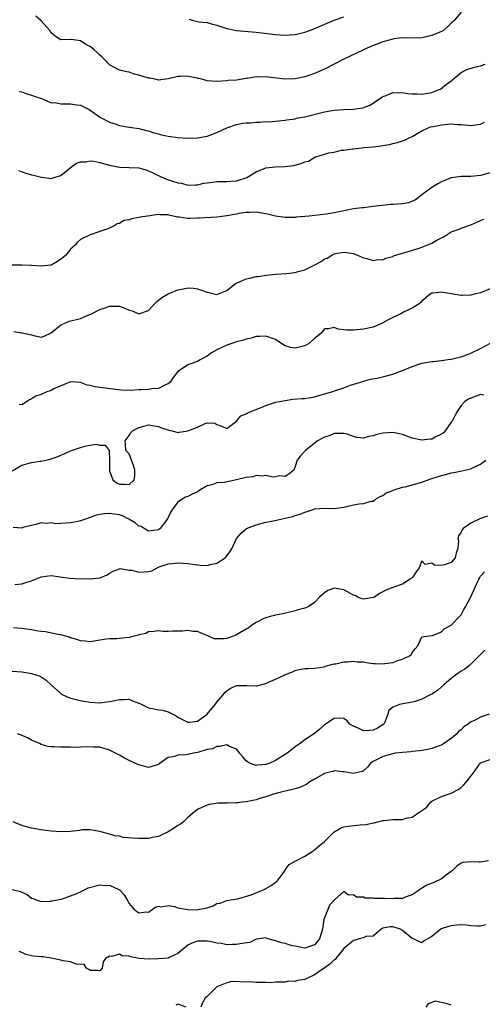
# Model space of a CAD drawing. Units: inches. Extents: x 2505000 to 2508000, y 1506000 to 1509000.
# Drawn here: x 2505417 to 2505511, y 1506602 to 1506803 of the extents above; entities that cross this region are included whole.
import ezdxf

# ---------------------------------------------------------------- set-up
doc = ezdxf.new("R2010")
doc.units = ezdxf.units.IN
doc.header["$MEASUREMENT"] = 0
doc.layers.add('LD25051506_2ft', color=121, linetype='Continuous')

msp = doc.modelspace()

# ---------------------------------------------------------------- linework, layer by layer
at = {"layer": 'LD25051506_2ft'}
for points, elevation in [([(2505507, 1506804.71), (2505505.58, 1506803), (2505505.29, 1506802.71), (2505505, 1506802.48), (2505504.25, 1506801.75), (2505503.38, 1506801), (2505503, 1506800.78), (2505501, 1506799.92), (2505499.58, 1506799.58), (2505499, 1506799.48), (2505497.42, 1506799.42), (2505495, 1506799.46), (2505493.25, 1506799.25), (2505493, 1506799.21), (2505491, 1506798.66), (2505489.81, 1506798.19), (2505489, 1506797.92), (2505488.39, 1506797.61), (2505487, 1506797.04), (2505483, 1506795.13), (2505481, 1506794.1), (2505479, 1506793.05), (2505477, 1506792.15), (2505475, 1506791.48), (2505473, 1506791.06), (2505471, 1506790.98), (2505467.42, 1506791.42), (2505467, 1506791.5), (2505465.43, 1506791.43), (2505465, 1506791.46), (2505463.15, 1506791.15), (2505463, 1506791.15), (2505461, 1506790.84), (2505459.29, 1506790.71), (2505459, 1506790.67), (2505457, 1506790.54), (2505455, 1506790.7), (2505454.75, 1506790.75), (2505453.9, 1506791), (2505453.18, 1506791.18), (2505453, 1506791.23), (2505451.49, 1506791.49), (2505451, 1506791.66), (2505449.54, 1506791.54), (2505449, 1506791.56), (2505447, 1506791.05), (2505445, 1506790.83), (2505444.31, 1506791), (2505443.22, 1506791.22), (2505443, 1506791.22), (2505441.64, 1506791.64), (2505441, 1506791.86), (2505440.04, 1506792.04), (2505439, 1506792.47), (2505438.53, 1506792.53), (2505437, 1506792.88), (2505436.73, 1506793), (2505435, 1506793.96), (2505434.01, 1506795), (2505433.5, 1506795.5), (2505433, 1506795.92), (2505432.47, 1506796.47), (2505431.85, 1506797), (2505431, 1506797.68), (2505430.12, 1506798.12), (2505429, 1506798.86), (2505427.11, 1506799.11), (2505427, 1506799.16), (2505425, 1506799.04), (2505423.81, 1506799.81), (2505423, 1506800.51), (2505422.74, 1506801), (2505421, 1506802.96), (2505419.9, 1506803.9)], 8782), ([(2505451.29, 1506803.29), (2505452.15, 1506803), (2505453.27, 1506802.73), (2505455, 1506802.6), (2505455.61, 1506802.39), (2505457, 1506802.07), (2505458.4, 1506801.6), (2505459, 1506801.37), (2505461, 1506801.01), (2505465, 1506800.66), (2505469, 1506800.13), (2505471, 1506800.01), (2505473, 1506800.18), (2505475, 1506800.66), (2505476.72, 1506801.28), (2505478.14, 1506801.86), (2505481, 1506803.11), (2505483, 1506803.8)], 8784), ([(2505416.48, 1506788.48), (2505417, 1506788.39), (2505418.02, 1506788.02), (2505419, 1506787.76), (2505419.55, 1506787.55), (2505421.24, 1506787), (2505423, 1506786.15), (2505423.78, 1506786.22), (2505425, 1506785.93), (2505426.01, 1506785.99), (2505427, 1506785.97), (2505428.23, 1506785.77), (2505429, 1506785.72), (2505430.8, 1506784.8), (2505433.15, 1506783.15), (2505433.41, 1506783), (2505435, 1506782.22), (2505436.15, 1506781.85), (2505437, 1506781.56), (2505439, 1506781.2), (2505441, 1506780.92), (2505442.52, 1506780.52), (2505443, 1506780.44), (2505444.05, 1506780.05), (2505445, 1506779.82), (2505445.64, 1506779.64), (2505447, 1506779.33), (2505449, 1506779.08), (2505451, 1506778.94), (2505453.03, 1506778.97), (2505455, 1506779.32), (2505455.56, 1506779.56), (2505457, 1506780.09), (2505459, 1506781.06), (2505461, 1506781.75), (2505461.92, 1506781.92), (2505463, 1506782.09), (2505463.9, 1506782.1), (2505465, 1506782.23), (2505465.8, 1506782.2), (2505467, 1506782.32), (2505467.69, 1506782.31), (2505471, 1506782.6), (2505471.32, 1506782.68), (2505473, 1506782.92), (2505473.32, 1506783), (2505475, 1506783.32), (2505479, 1506784.34), (2505481, 1506784.67), (2505483, 1506784.81), (2505485, 1506784.9), (2505485.85, 1506785), (2505486.85, 1506785.15), (2505488.29, 1506785.71), (2505489, 1506786.1), (2505489.52, 1506786.48), (2505490.33, 1506787), (2505491, 1506787.48), (2505491.67, 1506787.67), (2505493, 1506788.29), (2505494.2, 1506788.2), (2505495, 1506788.3), (2505496.11, 1506788.11), (2505497, 1506788.02), (2505498, 1506788), (2505499, 1506787.91), (2505500.18, 1506788.18), (2505501, 1506788.31), (2505502.86, 1506789), (2505504.04, 1506789.96), (2505505, 1506790.66), (2505505.18, 1506790.82), (2505505.42, 1506791), (2505507, 1506792.4), (2505508.21, 1506793), (2505508.8, 1506793.2), (2505510.4, 1506793.6), (2505511, 1506793.73), (2505511.92, 1506794.08)], 8780), ([(2505416.32, 1506772.32), (2505417.8, 1506771.8), (2505419, 1506771.44), (2505419.38, 1506771.38), (2505421.02, 1506770.98), (2505423, 1506770.67), (2505423.23, 1506770.77), (2505424.02, 1506771), (2505425, 1506771.32), (2505426.49, 1506772.49), (2505427, 1506772.91), (2505428.18, 1506773.82), (2505429, 1506774.1), (2505430.12, 1506774.12), (2505431, 1506774.31), (2505431.79, 1506774.21), (2505433, 1506773.94), (2505435, 1506773.38), (2505437, 1506772.97), (2505441, 1506772.83), (2505442.44, 1506772.44), (2505443, 1506772.28), (2505443.87, 1506771.87), (2505445.59, 1506771), (2505447, 1506770.43), (2505447.87, 1506770.13), (2505449, 1506769.81), (2505449.71, 1506769.71), (2505451, 1506769.33), (2505452.63, 1506769.37), (2505453, 1506769.36), (2505454.29, 1506769.71), (2505455, 1506769.79), (2505456.05, 1506769.95), (2505457, 1506770.06), (2505457.93, 1506770.07), (2505459, 1506770.05), (2505459.84, 1506770.16), (2505461, 1506770.21), (2505463.09, 1506770.91), (2505465, 1506772.04), (2505467, 1506772.87), (2505468.92, 1506773.08), (2505471, 1506773.11), (2505472.66, 1506773.34), (2505474.27, 1506773.73), (2505475, 1506774.1), (2505475.74, 1506774.26), (2505477.03, 1506775.03), (2505479.92, 1506775.92), (2505481, 1506776.1), (2505482.46, 1506776.46), (2505483, 1506776.48), (2505484.76, 1506776.76), (2505485, 1506776.75), (2505487.17, 1506777), (2505489, 1506777.13), (2505490.65, 1506777.35), (2505491, 1506777.4), (2505492.35, 1506777.65), (2505493, 1506777.82), (2505493.98, 1506778.02), (2505495, 1506778.4), (2505495.47, 1506778.53), (2505496.36, 1506779), (2505497, 1506779.3), (2505499, 1506780.43), (2505500.12, 1506781), (2505500.78, 1506781.23), (2505501.3, 1506781.3), (2505503, 1506781.66), (2505505, 1506781.85), (2505506.24, 1506781.76), (2505507, 1506781.75), (2505508.42, 1506781.58), (2505509, 1506781.54), (2505511, 1506781.82), (2505511.82, 1506782.18)], 8778), ([(2505513, 1506771.85), (2505511, 1506771.31), (2505509, 1506771.09), (2505507, 1506771.07), (2505505, 1506770.78), (2505503.71, 1506770.29), (2505503, 1506770), (2505502.36, 1506769.64), (2505501, 1506768.84), (2505499, 1506767.35), (2505498.57, 1506767), (2505497.67, 1506766.33), (2505496.27, 1506765.73), (2505495, 1506765.49), (2505493, 1506765.36), (2505492.63, 1506765.37), (2505490.82, 1506765.18), (2505489, 1506764.92), (2505487, 1506764.7), (2505486.68, 1506764.68), (2505485, 1506764.44), (2505483, 1506764.05), (2505481.79, 1506763.79), (2505481, 1506763.65), (2505479.4, 1506763.4), (2505475.88, 1506763), (2505473.25, 1506762.75), (2505473, 1506762.71), (2505471.3, 1506762.7), (2505471, 1506762.68), (2505469, 1506762.96), (2505467.35, 1506763.35), (2505467, 1506763.44), (2505465, 1506763.76), (2505463.74, 1506763.74), (2505463, 1506763.69), (2505461.5, 1506763.5), (2505461, 1506763.39), (2505459, 1506763.06), (2505457, 1506762.79), (2505453.43, 1506762.57), (2505453, 1506762.53), (2505451.5, 1506762.5), (2505451, 1506762.47), (2505449.25, 1506762.75), (2505449, 1506762.78), (2505448.02, 1506763), (2505447.16, 1506763.16), (2505447, 1506763.21), (2505445.26, 1506763.26), (2505445, 1506763.3), (2505442.78, 1506763), (2505441.27, 1506762.73), (2505441, 1506762.66), (2505439.56, 1506762.44), (2505439, 1506762.21), (2505437.94, 1506762.06), (2505437, 1506761.48), (2505436.57, 1506761.43), (2505435.95, 1506761), (2505435, 1506760.54), (2505434.25, 1506760.25), (2505433, 1506759.84), (2505431, 1506759.13), (2505430.77, 1506759), (2505429, 1506758.16), (2505428.39, 1506757.61), (2505427.92, 1506757), (2505427, 1506756.24), (2505426, 1506755), (2505425.48, 1506754.52), (2505424.33, 1506753.67), (2505423, 1506752.93), (2505421, 1506752.72), (2505419, 1506752.9), (2505418.9, 1506752.9), (2505417, 1506752.96), (2505415, 1506752.92)], 8776), ([(2505415.35, 1506739.35), (2505417, 1506739.11), (2505417.11, 1506739.11), (2505419, 1506738.67), (2505419.49, 1506738.51), (2505421, 1506738.22), (2505421.57, 1506738.43), (2505423, 1506739.05), (2505425, 1506740.71), (2505425.72, 1506741), (2505426.58, 1506741.42), (2505427, 1506741.54), (2505428.2, 1506741.8), (2505429, 1506742.02), (2505430.74, 1506742.74), (2505431, 1506742.83), (2505431.27, 1506743), (2505433, 1506743.87), (2505434.27, 1506744.27), (2505435, 1506744.56), (2505436.52, 1506744.52), (2505437, 1506744.53), (2505438.1, 1506744.1), (2505439, 1506743.73), (2505439.6, 1506743.6), (2505441, 1506742.99), (2505443, 1506743.64), (2505444.2, 1506745), (2505444.59, 1506745.41), (2505445.69, 1506746.31), (2505447, 1506747.08), (2505449, 1506747.87), (2505450.11, 1506748.11), (2505451, 1506748.28), (2505452.2, 1506748.2), (2505453, 1506748.09), (2505453.85, 1506747.85), (2505455, 1506747.39), (2505455.34, 1506747.34), (2505457, 1506746.93), (2505459, 1506747.72), (2505460.53, 1506749), (2505460.82, 1506749.18), (2505461, 1506749.26), (2505463, 1506750.15), (2505463.74, 1506750.26), (2505465, 1506750.6), (2505465.36, 1506750.64), (2505467.09, 1506750.91), (2505469, 1506751.1), (2505469.08, 1506751.08), (2505471.2, 1506751.2), (2505473, 1506751.4), (2505473.61, 1506751.61), (2505475, 1506752), (2505477.06, 1506753), (2505478.32, 1506753.68), (2505479, 1506754.24), (2505479.6, 1506754.4), (2505480.55, 1506755), (2505481, 1506755.23), (2505481.31, 1506755.31), (2505483, 1506755.58), (2505483.55, 1506755.55), (2505485, 1506755.29), (2505485.22, 1506755.22), (2505485.77, 1506755), (2505487, 1506754.45), (2505487.69, 1506754.31), (2505489, 1506753.86), (2505489.92, 1506754.08), (2505491, 1506754.03), (2505491.62, 1506754.38), (2505493, 1506754.71), (2505493.18, 1506754.82), (2505495, 1506755.41), (2505495.52, 1506755.52), (2505498.41, 1506756.41), (2505499, 1506756.61), (2505500.03, 1506757), (2505501, 1506757.47), (2505502.06, 1506758.06), (2505503, 1506758.53), (2505503.34, 1506758.66), (2505505, 1506759.73), (2505506.18, 1506760.18), (2505507, 1506760.52), (2505509, 1506761.21), (2505510.27, 1506761.73), (2505511, 1506762.08), (2505511.68, 1506762.32)], 8774), ([(2505513, 1506748.11), (2505511, 1506747.29), (2505509.71, 1506747), (2505509, 1506746.82), (2505507.25, 1506746.75), (2505507, 1506746.72), (2505503.32, 1506747.32), (2505503, 1506747.44), (2505501.2, 1506747.2), (2505501, 1506747.22), (2505500.69, 1506747), (2505499, 1506745.54), (2505498.74, 1506745.26), (2505498.44, 1506745), (2505497, 1506744.1), (2505495.35, 1506743.35), (2505494.7, 1506743), (2505493, 1506742.21), (2505492.19, 1506741.81), (2505491, 1506741.11), (2505490.91, 1506741.09), (2505489, 1506740.22), (2505487, 1506739.82), (2505485.68, 1506739.68), (2505485, 1506739.63), (2505483.62, 1506739.62), (2505483, 1506739.71), (2505481.82, 1506739.82), (2505481, 1506740.15), (2505479.87, 1506739.87), (2505479, 1506739.89), (2505478.32, 1506739), (2505477.57, 1506738.43), (2505477, 1506737.95), (2505475.96, 1506737), (2505475, 1506736.42), (2505474.2, 1506736.2), (2505473, 1506735.92), (2505472.05, 1506736.05), (2505471, 1506736.43), (2505470.6, 1506736.6), (2505470.08, 1506737), (2505469, 1506737.69), (2505467, 1506738.42), (2505465.69, 1506738.31), (2505465, 1506738.3), (2505464.02, 1506737.98), (2505463, 1506737.78), (2505462.42, 1506737.58), (2505461, 1506737.23), (2505460.27, 1506737), (2505459, 1506736.57), (2505458.14, 1506736.14), (2505457, 1506735.63), (2505455.89, 1506735), (2505455, 1506734.31), (2505453.55, 1506733.55), (2505453, 1506733.24), (2505451, 1506732.53), (2505449.51, 1506731.51), (2505449, 1506731.2), (2505448.03, 1506729.97), (2505447.39, 1506729), (2505447, 1506728.64), (2505446.44, 1506728.44), (2505445, 1506727.7), (2505443.62, 1506727.62), (2505443, 1506727.5), (2505441.4, 1506727.4), (2505441, 1506727.39), (2505439.27, 1506727.27), (2505437.35, 1506727.35), (2505433, 1506727.86), (2505432.01, 1506728.01), (2505431, 1506728.28), (2505430.38, 1506728.38), (2505429, 1506728.91), (2505427, 1506729.06), (2505426.97, 1506729.03), (2505423.59, 1506727.59), (2505423, 1506727.27), (2505422.13, 1506727), (2505421, 1506726.48), (2505419.89, 1506726.11), (2505419, 1506725.56), (2505418.6, 1506725.4), (2505417, 1506724.36), (2505416.44, 1506724.44)], 8772), ([(2505415, 1506710.82), (2505417, 1506711.99), (2505419, 1506712.51), (2505420.78, 1506712.78), (2505421, 1506712.78), (2505422.81, 1506713.19), (2505424.28, 1506713.72), (2505425, 1506714.04), (2505425.69, 1506714.31), (2505427, 1506714.94), (2505429, 1506715.63), (2505429.9, 1506715.9), (2505431, 1506716.09), (2505432.26, 1506716.26), (2505433, 1506716.11), (2505434.11, 1506716.11), (2505434.91, 1506715), (2505435, 1506713), (2505434.95, 1506711), (2505435, 1506710.82), (2505435.68, 1506709), (2505436.39, 1506708.39), (2505437, 1506708.09), (2505438.12, 1506708.12), (2505439, 1506708.03), (2505440.02, 1506709), (2505440.15, 1506709.85), (2505440.17, 1506711), (2505439.91, 1506711.91), (2505439.45, 1506713), (2505439, 1506714.34), (2505438.35, 1506715), (2505438.26, 1506716.26), (2505438.16, 1506717), (2505439, 1506718.04), (2505439.34, 1506718.66), (2505439.68, 1506719), (2505441, 1506719.7), (2505442, 1506720), (2505443, 1506720.24), (2505445, 1506719.92), (2505445.62, 1506719.62), (2505447.14, 1506719.14), (2505447.83, 1506719), (2505449, 1506718.71), (2505449.24, 1506718.76), (2505451, 1506719), (2505453, 1506719.8), (2505454.55, 1506720.55), (2505455, 1506720.67), (2505456.59, 1506720.59), (2505457, 1506720.35), (2505457.97, 1506719.97), (2505459, 1506719.48), (2505461, 1506720.98), (2505461.89, 1506722.11), (2505463, 1506722.5), (2505463.28, 1506722.72), (2505465, 1506723.39), (2505467, 1506724.24), (2505468.84, 1506724.84), (2505469, 1506724.88), (2505471, 1506725.25), (2505472.52, 1506725.48), (2505474.36, 1506725.64), (2505475, 1506725.67), (2505476.13, 1506725.87), (2505477, 1506726), (2505478.38, 1506726.38), (2505479.32, 1506726.68), (2505480.5, 1506727), (2505481.28, 1506727.28), (2505483, 1506727.83), (2505484.34, 1506728.34), (2505486.39, 1506729), (2505487, 1506729.22), (2505488.43, 1506729.57), (2505489.77, 1506729.77), (2505491, 1506730.05), (2505491.7, 1506730.3), (2505493, 1506730.61), (2505495, 1506731.36), (2505497, 1506732.16), (2505498.79, 1506732.79), (2505499, 1506732.85), (2505501, 1506733.22), (2505501.23, 1506733.23), (2505503, 1506733.41), (2505504.37, 1506733.63), (2505505, 1506733.69), (2505506.06, 1506733.94), (2505507, 1506734.18), (2505509, 1506734.9), (2505511, 1506735.89), (2505513.01, 1506737)], 8770), ([(2505511.68, 1506726.32), (2505511, 1506726.43), (2505510.12, 1506726.12), (2505509, 1506725.69), (2505508.52, 1506725.48), (2505507.79, 1506725), (2505507, 1506724.21), (2505506.22, 1506723), (2505505.78, 1506722.22), (2505505.17, 1506721), (2505505, 1506720.78), (2505503.77, 1506719), (2505503.41, 1506718.59), (2505503, 1506718.33), (2505501.7, 1506717.7), (2505501, 1506717.32), (2505500.7, 1506717.3), (2505499, 1506717.08), (2505497, 1506717.51), (2505495, 1506718.25), (2505494.4, 1506718.4), (2505493, 1506718.71), (2505491, 1506718.57), (2505489.75, 1506718.25), (2505489, 1506717.97), (2505488.11, 1506717.89), (2505487, 1506717.54), (2505485.66, 1506717.66), (2505485, 1506717.86), (2505483.69, 1506718.31), (2505483, 1506718.5), (2505481.56, 1506718.45), (2505481, 1506718.45), (2505479.97, 1506718.03), (2505479, 1506717.75), (2505477.61, 1506717), (2505475.15, 1506715), (2505474.12, 1506713.88), (2505473.43, 1506713), (2505473, 1506711.74), (2505472.72, 1506711), (2505471.8, 1506710.2), (2505471, 1506709.7), (2505469.79, 1506709.79), (2505469, 1506709.6), (2505468.45, 1506709.55), (2505467, 1506709.85), (2505466.28, 1506709.72), (2505465, 1506709.85), (2505464.37, 1506709.63), (2505463, 1506709.5), (2505461, 1506708.96), (2505458.46, 1506708.46), (2505457, 1506708.38), (2505455.95, 1506707.95), (2505455, 1506707.78), (2505453.67, 1506707), (2505453, 1506706.52), (2505451.92, 1506706.08), (2505451, 1506705.57), (2505450.57, 1506705.43), (2505449.86, 1506705), (2505449, 1506704.41), (2505447.87, 1506703), (2505447.53, 1506702.47), (2505446.86, 1506701), (2505446.4, 1506700.4), (2505445.37, 1506699), (2505445, 1506698.75), (2505443, 1506698.5), (2505442.09, 1506699), (2505441.43, 1506699.43), (2505441, 1506699.53), (2505440.21, 1506700.21), (2505438.96, 1506700.96), (2505437.61, 1506701.61), (2505437, 1506701.8), (2505435, 1506702.08), (2505433.97, 1506702.03), (2505433, 1506701.87), (2505432.22, 1506701.78), (2505431, 1506701.31), (2505429, 1506700.61), (2505428.48, 1506700.48), (2505427, 1506700.2), (2505426.09, 1506700.09), (2505425, 1506700.08), (2505424, 1506700), (2505423, 1506700.16), (2505422.02, 1506700.02), (2505421, 1506700.22), (2505419.87, 1506699.87), (2505417.23, 1506699.23), (2505417, 1506699.12), (2505415.21, 1506699.21)], 8768), ([(2505415.55, 1506687.55), (2505417, 1506687.7), (2505418.03, 1506688.03), (2505419, 1506688.32), (2505421, 1506689.11), (2505423, 1506689.38), (2505424.84, 1506689.16), (2505426.84, 1506688.84), (2505429, 1506688.74), (2505430.76, 1506688.76), (2505431, 1506688.74), (2505432.94, 1506688.94), (2505433, 1506688.94), (2505433.19, 1506689), (2505434.49, 1506689.51), (2505435, 1506689.86), (2505435.71, 1506690.29), (2505437, 1506690.77), (2505437.19, 1506690.81), (2505439, 1506690.5), (2505439.53, 1506690.47), (2505441, 1506690.07), (2505443, 1506690.23), (2505443.63, 1506690.37), (2505444.76, 1506691), (2505445.15, 1506691.16), (2505447, 1506691.79), (2505447.89, 1506691.89), (2505449, 1506691.99), (2505451, 1506691.84), (2505453, 1506691.56), (2505453.54, 1506691.54), (2505455, 1506691.46), (2505455.63, 1506691.63), (2505457, 1506691.95), (2505458.66, 1506693), (2505458.82, 1506693.18), (2505459, 1506693.42), (2505459.71, 1506694.29), (2505460.14, 1506695), (2505461.01, 1506697), (2505461.94, 1506698.06), (2505463.06, 1506699), (2505465, 1506699.77), (2505467, 1506700.32), (2505468.61, 1506700.61), (2505470.35, 1506701), (2505471, 1506701.12), (2505472.5, 1506701.5), (2505473, 1506701.67), (2505474.06, 1506701.94), (2505475, 1506702.39), (2505475.51, 1506702.49), (2505476.88, 1506703), (2505477, 1506703.03), (2505479.16, 1506703.16), (2505481, 1506703.11), (2505483, 1506703.4), (2505483.54, 1506703.54), (2505485, 1506703.85), (2505486.1, 1506704.1), (2505487, 1506704.13), (2505488.6, 1506704.6), (2505489, 1506704.65), (2505489.46, 1506705), (2505490.43, 1506705.57), (2505491, 1506705.8), (2505491.66, 1506706.34), (2505493, 1506706.81), (2505493.12, 1506706.88), (2505495, 1506707.47), (2505495.58, 1506707.58), (2505499, 1506708.51), (2505500.81, 1506709.19), (2505501, 1506709.24), (2505503, 1506709.91), (2505503.9, 1506710.1), (2505505, 1506710.4), (2505505.52, 1506710.48), (2505507.2, 1506710.8), (2505509, 1506711.22), (2505509.49, 1506711.49), (2505511, 1506712.21), (2505512.06, 1506713)], 8766), ([(2505512.45, 1506701.55), (2505510.86, 1506701), (2505509, 1506700.1), (2505507.46, 1506699), (2505507.24, 1506698.76), (2505507, 1506698.27), (2505506.49, 1506697.51), (2505506.35, 1506697), (2505506.48, 1506696.48), (2505506.36, 1506695), (2505506.01, 1506693.99), (2505505.83, 1506693), (2505505, 1506692.07), (2505503.6, 1506691.6), (2505503, 1506691.42), (2505501.55, 1506691.55), (2505501, 1506691.92), (2505499.66, 1506691.66), (2505499, 1506692.39), (2505498.42, 1506691), (2505497.82, 1506690.18), (2505497.09, 1506689), (2505497, 1506688.91), (2505496.79, 1506688.79), (2505495, 1506687.64), (2505493, 1506686.97), (2505491.57, 1506686.43), (2505491, 1506686.05), (2505490.29, 1506685.71), (2505489.28, 1506685), (2505489, 1506684.88), (2505487, 1506684.56), (2505486.65, 1506684.65), (2505485.85, 1506685), (2505485.29, 1506685.29), (2505485, 1506685.38), (2505484.23, 1506685.77), (2505483, 1506686.48), (2505481, 1506686.78), (2505479.69, 1506686.31), (2505479, 1506685.88), (2505478.03, 1506685), (2505477, 1506683.89), (2505475.66, 1506683), (2505475, 1506682.7), (2505473.62, 1506682.38), (2505473, 1506682.14), (2505470.47, 1506681.53), (2505469, 1506681.28), (2505468.79, 1506681.21), (2505467.88, 1506681), (2505467, 1506680.76), (2505466.57, 1506680.57), (2505465, 1506679.77), (2505463.86, 1506679), (2505463.38, 1506678.62), (2505463, 1506678.44), (2505461.69, 1506677.69), (2505461, 1506677.23), (2505460.84, 1506677.16), (2505460.31, 1506677), (2505459, 1506676.52), (2505458.45, 1506676.45), (2505457, 1506676.41), (2505456.45, 1506676.45), (2505455.23, 1506677), (2505453.64, 1506677.64), (2505453, 1506677.93), (2505452.04, 1506677.96), (2505451, 1506678.13), (2505449.96, 1506678.04), (2505449, 1506678), (2505447.96, 1506678.04), (2505447, 1506677.97), (2505445.96, 1506677.96), (2505445, 1506678.08), (2505444.09, 1506677.91), (2505443, 1506677.85), (2505442.44, 1506677.56), (2505441, 1506677.25), (2505440.82, 1506677.18), (2505440.06, 1506677), (2505439, 1506676.72), (2505437, 1506676.5), (2505436.46, 1506676.46), (2505435, 1506676.45), (2505434.35, 1506676.35), (2505433, 1506676.18), (2505431, 1506675.85), (2505429.97, 1506675.97), (2505429, 1506676.02), (2505428.31, 1506676.31), (2505427, 1506676.65), (2505426.76, 1506676.76), (2505425, 1506677.25), (2505424.74, 1506677.26), (2505421.84, 1506677.84), (2505421, 1506677.91), (2505419.92, 1506678.08), (2505419, 1506678.26), (2505417.5, 1506678.5), (2505417, 1506678.56), (2505415.29, 1506678.71)], 8764), ([(2505415, 1506669.83), (2505417, 1506669.69), (2505418.62, 1506669.38), (2505419, 1506669.33), (2505420.78, 1506668.78), (2505421, 1506668.64), (2505421.98, 1506667.98), (2505423.03, 1506667), (2505425, 1506665.23), (2505425.41, 1506665), (2505426.5, 1506664.5), (2505427, 1506664.32), (2505429, 1506663.81), (2505429.7, 1506663.7), (2505431, 1506663.46), (2505433, 1506663.35), (2505433.38, 1506663.38), (2505435, 1506663.59), (2505435.72, 1506663.72), (2505437, 1506664.02), (2505438.02, 1506664.02), (2505439, 1506664.06), (2505439.72, 1506663.72), (2505441, 1506663.29), (2505441.18, 1506663.18), (2505441.62, 1506663), (2505443, 1506662.33), (2505443.8, 1506662.2), (2505445, 1506661.9), (2505445.81, 1506661.81), (2505447, 1506661.48), (2505447.92, 1506661), (2505448.65, 1506660.65), (2505449, 1506660.42), (2505449.94, 1506659.94), (2505451, 1506659.37), (2505451.39, 1506659.39), (2505453, 1506659.61), (2505455, 1506661), (2505456.65, 1506663), (2505457, 1506663.46), (2505458.28, 1506665), (2505458.58, 1506665.42), (2505459, 1506665.82), (2505459.73, 1506666.27), (2505461, 1506666.87), (2505461.12, 1506666.88), (2505463.14, 1506666.86), (2505465, 1506666.79), (2505465.18, 1506666.82), (2505467, 1506667.28), (2505467.56, 1506667.56), (2505469, 1506668.17), (2505470.76, 1506669), (2505471, 1506669.15), (2505472.36, 1506669.64), (2505473, 1506669.98), (2505473.87, 1506670.13), (2505475, 1506670.39), (2505475.63, 1506670.37), (2505477, 1506670.46), (2505479, 1506670.74), (2505479.17, 1506670.83), (2505481, 1506671.32), (2505481.35, 1506671.35), (2505483, 1506671.75), (2505483.72, 1506671.72), (2505485, 1506671.88), (2505485.74, 1506671.74), (2505487, 1506671.7), (2505487.57, 1506671.57), (2505489, 1506671.41), (2505489.38, 1506671.38), (2505491, 1506671.31), (2505491.39, 1506671.39), (2505493, 1506671.59), (2505494.03, 1506672.03), (2505495, 1506672.25), (2505496.56, 1506673), (2505496.81, 1506673.19), (2505497, 1506673.62), (2505497.64, 1506674.36), (2505498.13, 1506675), (2505499, 1506676.83), (2505499.95, 1506677), (2505501.15, 1506677.15), (2505503, 1506677.84), (2505503.54, 1506678.46), (2505504.6, 1506679), (2505505, 1506679.25), (2505506.68, 1506681), (2505507, 1506681.36), (2505507.56, 1506682.44), (2505507.89, 1506683), (2505508.98, 1506685.02), (2505509.87, 1506687), (2505510.65, 1506688.65), (2505510.84, 1506689), (2505511, 1506689.25), (2505511.82, 1506690.18)], 8762), ([(2505511.91, 1506674.09), (2505511, 1506673.25), (2505509, 1506671.25), (2505508.71, 1506671), (2505507.77, 1506670.23), (2505507, 1506669.79), (2505505.9, 1506669), (2505505, 1506668.33), (2505503.45, 1506667), (2505503.23, 1506666.77), (2505503, 1506666.6), (2505502.15, 1506665.85), (2505501, 1506665.13), (2505500.71, 1506665), (2505499, 1506664.08), (2505497.64, 1506663.64), (2505497, 1506663.47), (2505495.1, 1506663.1), (2505494.39, 1506663), (2505493, 1506662.47), (2505492.21, 1506661.79), (2505491.98, 1506661), (2505491.39, 1506659.39), (2505491.21, 1506659), (2505489.88, 1506658.12), (2505489, 1506657.73), (2505488.34, 1506657.66), (2505487, 1506657.62), (2505485.81, 1506658.19), (2505485, 1506658.53), (2505484.21, 1506659), (2505483.65, 1506659.65), (2505483, 1506660.11), (2505482.17, 1506660.17), (2505481, 1506660.16), (2505479.23, 1506659), (2505479, 1506658.84), (2505478.05, 1506657.95), (2505476.95, 1506657.05), (2505475, 1506655.79), (2505474.01, 1506655), (2505473, 1506654.33), (2505472.28, 1506653.72), (2505471.39, 1506653), (2505469, 1506651.53), (2505467.81, 1506651), (2505467, 1506650.7), (2505465.4, 1506650.6), (2505465, 1506650.51), (2505463.69, 1506651), (2505463.24, 1506651.24), (2505463, 1506651.49), (2505462.27, 1506652.27), (2505461.63, 1506653), (2505461.38, 1506653.38), (2505461, 1506653.85), (2505459.59, 1506654.41), (2505459, 1506654.74), (2505457.61, 1506654.39), (2505457, 1506654.43), (2505456.05, 1506653.95), (2505455, 1506653.77), (2505453.25, 1506653.25), (2505453, 1506653.15), (2505452.18, 1506653), (2505450.7, 1506652.7), (2505449, 1506652.62), (2505448.35, 1506652.35), (2505447, 1506652.15), (2505445.14, 1506650.86), (2505445, 1506650.72), (2505443.67, 1506650.33), (2505443, 1506650.08), (2505441, 1506650.66), (2505440.18, 1506651), (2505439, 1506651.54), (2505438.02, 1506652.02), (2505437, 1506652.6), (2505435, 1506653.67), (2505433, 1506654.25), (2505431.76, 1506654.24), (2505430.33, 1506654.33), (2505429, 1506654.24), (2505427.79, 1506654.21), (2505427, 1506654.25), (2505425, 1506654.25), (2505423.66, 1506654.34), (2505423, 1506654.31), (2505422.4, 1506654.4), (2505421, 1506654.8), (2505420.62, 1506655), (2505419, 1506655.71), (2505418.17, 1506656.17), (2505416.76, 1506656.76), (2505416.11, 1506657)], 8760), ([(2505512.75, 1506661), (2505511, 1506660.41), (2505509.74, 1506659.74), (2505509, 1506659.43), (2505508.45, 1506659), (2505507.59, 1506658.41), (2505507, 1506657.83), (2505506.52, 1506657.48), (2505506.12, 1506657), (2505505, 1506656.02), (2505503.21, 1506654.79), (2505503, 1506654.68), (2505502.54, 1506654.54), (2505501, 1506654), (2505500.21, 1506653.79), (2505499, 1506653.61), (2505498.5, 1506653.5), (2505497, 1506653.34), (2505496.71, 1506653.29), (2505495, 1506653.14), (2505493.61, 1506653), (2505493, 1506652.92), (2505491, 1506652.38), (2505489.65, 1506651.65), (2505489, 1506651.34), (2505488.43, 1506651), (2505487.81, 1506650.19), (2505487, 1506649.42), (2505486.72, 1506649.28), (2505485.54, 1506649), (2505485, 1506648.9), (2505483, 1506649.24), (2505482.77, 1506649.23), (2505481, 1506649.39), (2505480.71, 1506649.29), (2505479.5, 1506649), (2505479, 1506648.86), (2505477, 1506647.68), (2505475.82, 1506647), (2505475.35, 1506646.65), (2505475, 1506646.46), (2505473.99, 1506646.01), (2505473, 1506645.75), (2505472.44, 1506645.56), (2505471, 1506645.28), (2505469.87, 1506645), (2505468.61, 1506644.61), (2505467, 1506644.06), (2505465.74, 1506643.74), (2505465, 1506643.51), (2505463, 1506643.08), (2505462.25, 1506643), (2505461.15, 1506642.85), (2505461, 1506642.81), (2505459.16, 1506642.84), (2505459, 1506642.81), (2505457.17, 1506642.83), (2505455.49, 1506642.51), (2505455, 1506642.39), (2505454, 1506642), (2505453, 1506641.47), (2505452.71, 1506641.29), (2505452.42, 1506641), (2505451, 1506639.87), (2505450.12, 1506639), (2505449.5, 1506638.5), (2505449, 1506638.23), (2505448.28, 1506637.72), (2505447, 1506636.95), (2505445, 1506636), (2505443.8, 1506635.8), (2505443, 1506635.59), (2505441.58, 1506635.58), (2505441, 1506635.54), (2505439.63, 1506635.63), (2505437.8, 1506635.8), (2505437, 1506636.01), (2505436.09, 1506636.09), (2505435, 1506636.43), (2505433, 1506637), (2505431, 1506637.33), (2505429.32, 1506637.32), (2505428.82, 1506637.18), (2505427, 1506637.02), (2505425, 1506636.94), (2505423, 1506637.05), (2505421, 1506637.32), (2505419, 1506637.67), (2505417, 1506638.24), (2505415.24, 1506639)], 8758), ([(2505415, 1506625.11), (2505416.74, 1506624.74), (2505417, 1506624.6), (2505418.09, 1506624.09), (2505419, 1506623.36), (2505419.31, 1506623.31), (2505419.96, 1506623), (2505421, 1506622.67), (2505422.76, 1506622.76), (2505423, 1506622.75), (2505423.19, 1506622.81), (2505424.35, 1506623), (2505425, 1506623.16), (2505425.17, 1506623.17), (2505428.3, 1506624.3), (2505429, 1506624.66), (2505429.73, 1506625), (2505430.57, 1506625.43), (2505433, 1506626.05), (2505434.05, 1506625.95), (2505435, 1506625.99), (2505436.87, 1506625.13), (2505437, 1506625.09), (2505437.12, 1506625), (2505438, 1506624), (2505438.75, 1506622.75), (2505439, 1506622.24), (2505440.06, 1506621), (2505440.65, 1506620.65), (2505441, 1506620.35), (2505442.52, 1506620.52), (2505443, 1506620.45), (2505443.74, 1506621), (2505444.44, 1506621.56), (2505445, 1506621.7), (2505445.55, 1506621.55), (2505447, 1506621.83), (2505448.37, 1506621.63), (2505449, 1506621.38), (2505451, 1506621.02), (2505452.97, 1506620.97), (2505453.17, 1506621), (2505455, 1506621.39), (2505456.24, 1506621.76), (2505457, 1506622.23), (2505457.68, 1506622.32), (2505459, 1506622.87), (2505459.82, 1506623), (2505461.18, 1506623.18), (2505464.01, 1506624.01), (2505466.78, 1506625.22), (2505467, 1506625.3), (2505468.08, 1506625.92), (2505469, 1506626.62), (2505469.25, 1506626.75), (2505469.46, 1506627), (2505470.77, 1506628.77), (2505470.94, 1506629), (2505471, 1506629.13), (2505471.77, 1506630.23), (2505473.05, 1506630.95), (2505475, 1506631.98), (2505476.61, 1506633), (2505476.83, 1506633.17), (2505477, 1506633.26), (2505477.91, 1506634.09), (2505479, 1506634.98), (2505481, 1506636.9), (2505482.31, 1506637.69), (2505483, 1506637.94), (2505483.91, 1506638.09), (2505486.37, 1506638.37), (2505487.6, 1506638.4), (2505489, 1506638.77), (2505489.23, 1506638.77), (2505489.98, 1506639), (2505491, 1506639.27), (2505491.25, 1506639.25), (2505493, 1506639.43), (2505493.42, 1506639.42), (2505495, 1506639.48), (2505495.7, 1506639.7), (2505497, 1506639.91), (2505498.58, 1506641), (2505498.85, 1506641.15), (2505499, 1506641.32), (2505500.01, 1506641.99), (2505500.78, 1506643), (2505501, 1506643.19), (2505503, 1506644.14), (2505504.75, 1506644.75), (2505505, 1506644.83), (2505506.42, 1506645.58), (2505507, 1506646), (2505507.52, 1506646.48), (2505507.98, 1506647), (2505509, 1506648.3), (2505509.58, 1506649), (2505511, 1506651.07), (2505513, 1506651.71)], 8756), ([(2505512.63, 1506631), (2505511, 1506630.72), (2505510.71, 1506630.71), (2505509, 1506630.82), (2505507.37, 1506630.63), (2505507, 1506630.5), (2505506.12, 1506629.88), (2505505.27, 1506629), (2505505, 1506628.79), (2505504.24, 1506628.24), (2505503, 1506627.29), (2505501.42, 1506626.58), (2505500, 1506626), (2505498.75, 1506625.25), (2505498.44, 1506625), (2505497, 1506624.01), (2505495.55, 1506623.55), (2505495, 1506623.3), (2505493.29, 1506623.29), (2505493, 1506623.24), (2505491.3, 1506623.3), (2505489.3, 1506623.3), (2505489, 1506623.35), (2505487.37, 1506623.37), (2505487, 1506623.53), (2505485.57, 1506623.57), (2505485, 1506624.03), (2505483.93, 1506623.93), (2505483, 1506624.69), (2505481.09, 1506623), (2505481.03, 1506622.97), (2505480.08, 1506621.92), (2505479.68, 1506621), (2505479, 1506619.29), (2505478.91, 1506619), (2505478.64, 1506617), (2505478.01, 1506615), (2505477, 1506613.82), (2505476.38, 1506613.62), (2505475, 1506613.09), (2505474.91, 1506613.09), (2505473, 1506613.51), (2505472.39, 1506613.61), (2505471, 1506614.04), (2505470.22, 1506614.22), (2505469, 1506614.6), (2505467.5, 1506615), (2505467.14, 1506615.14), (2505467, 1506615.22), (2505465.62, 1506615), (2505465, 1506614.93), (2505463.7, 1506614.3), (2505462.1, 1506614.1), (2505461, 1506613.83), (2505460.13, 1506613.87), (2505459, 1506613.81), (2505457.93, 1506614.07), (2505457, 1506614.11), (2505455.53, 1506614.47), (2505455, 1506614.53), (2505454.52, 1506614.52), (2505453, 1506614.57), (2505451.86, 1506614.14), (2505451, 1506613.72), (2505449, 1506612.05), (2505447.19, 1506611.19), (2505447, 1506611.08), (2505445, 1506610.9), (2505443.12, 1506610.88), (2505441.02, 1506611.02), (2505439.31, 1506611.31), (2505439, 1506611.45), (2505437.55, 1506611.55), (2505437, 1506611.89), (2505435.42, 1506611.42), (2505435, 1506611.5), (2505434.14, 1506611), (2505433.7, 1506610.3), (2505433.5, 1506609), (2505433, 1506608.46), (2505432.53, 1506608.53), (2505431, 1506608.53), (2505430.77, 1506608.77), (2505430.25, 1506609), (2505429.79, 1506609.79), (2505428.16, 1506609.84), (2505427, 1506610.34), (2505425.48, 1506610.52), (2505425, 1506610.66), (2505423.05, 1506611.05), (2505421.31, 1506611.31), (2505421, 1506611.32), (2505419.48, 1506611.48), (2505419, 1506611.55), (2505417.8, 1506611.8), (2505417, 1506612.22), (2505416.45, 1506612.45)], 8754), ([(2505512.09, 1506617.91), (2505511, 1506617.62), (2505510.38, 1506617.62), (2505509, 1506617.67), (2505508.21, 1506617.79), (2505507, 1506617.88), (2505506.15, 1506617.85), (2505505, 1506617.7), (2505504.44, 1506617.56), (2505502.96, 1506617.04), (2505502.88, 1506617), (2505501, 1506615.5), (2505499.42, 1506614.58), (2505499, 1506614.2), (2505497.29, 1506615), (2505497.08, 1506615.08), (2505497, 1506615.1), (2505495, 1506616.73), (2505494.79, 1506616.79), (2505494.58, 1506617), (2505493, 1506617.49), (2505492.51, 1506617.49), (2505491, 1506617.21), (2505490.62, 1506617), (2505489, 1506615.58), (2505487.47, 1506615.47), (2505487, 1506615.24), (2505486.2, 1506615), (2505485, 1506614.7), (2505483, 1506613.01), (2505481.33, 1506611), (2505481.19, 1506610.81), (2505481, 1506610.7), (2505480.15, 1506609.85), (2505478.94, 1506609), (2505477, 1506607.62), (2505475.57, 1506607), (2505475, 1506606.72), (2505473.5, 1506606.5), (2505473, 1506606.31), (2505471.66, 1506606.34), (2505471, 1506606.17), (2505469, 1506606.12), (2505467.97, 1506606.03), (2505467, 1506606.07), (2505465.92, 1506606.08), (2505465, 1506606.07), (2505463.77, 1506606.23), (2505462.15, 1506606.15), (2505461, 1506606.32), (2505459.79, 1506606.21), (2505459, 1506606.03), (2505457, 1506605.17), (2505456.73, 1506605), (2505455, 1506603.21), (2505454.67, 1506603), (2505454.06, 1506601.94), (2505453.67, 1506601)], 8752), ([(2505450.7, 1506601), (2505449, 1506601.68), (2505448.58, 1506601.42)], 8752), ([(2505505, 1506601.44), (2505504.25, 1506601.75), (2505501.72, 1506602.28), (2505500.26, 1506601.74), (2505499.76, 1506601)], 8750)]:
    msp.add_lwpolyline(points, dxfattribs=dict(at, elevation=elevation))

doc.saveas('drawing.dxf')
